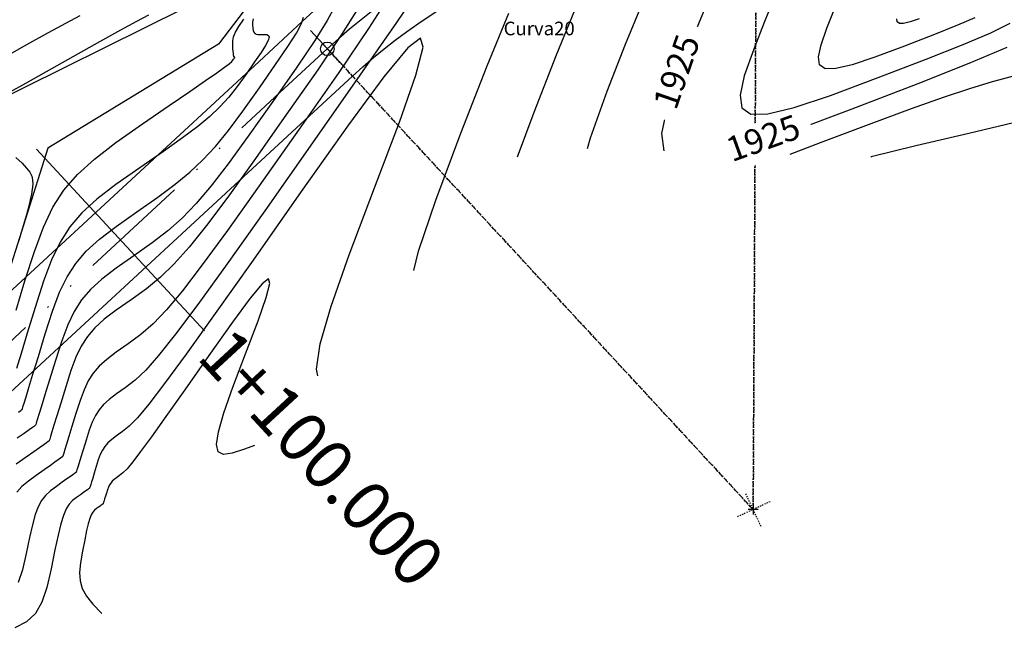
# Model space of a CAD drawing. Units: millimetres. Extents: x 14521 to 17178, y 12954 to 17813.
# Drawn here: x 15656 to 15736, y 14063 to 14114 of the extents above; entities that cross this region are included whole.
import ezdxf
from ezdxf.enums import TextEntityAlignment as Align

# ---------------------------------------------------------------- set-up
doc = ezdxf.new("R2010")
doc.units = ezdxf.units.MM
doc.header["$PDMODE"] = 32
doc.header["$PDSIZE"] = 1.100109
for name, pattern in [('LIMITE3', [1.62, 0.9, -0.24, 0, -0.24, 0, -0.24]), ('OCULTA1', [0.15, 0.1, -0.05]), ('OCULTA2', [0.3, 0.2, -0.1])]:
    doc.linetypes.add(name, pattern=pattern)
for name, color, linetype in [('camino-vereda', 1, 'Continuous'), ('CVL_ANOT_CURVHPI', 7, 'Continuous'), ('CVL_CUADCURV', 7, 'Continuous'), ('CVL_CURV_D', 6, 'Continuous'), ('CVL_CURV_G', 5, 'Continuous'), ('CVL_CURV_TX', 6, 'Continuous'), ('CVL_EST', 6, 'Continuous'), ('CVL_EST_TX', 6, 'Continuous'), ('eje proy', 150, 'Continuous'), ('HOMBROS', 7, 'Continuous')]:
    doc.layers.add(name, color=color, linetype=linetype)
doc.styles.add('MONOTXT4', font='MONOTXT4.shx')

msp = doc.modelspace()

# ---------------------------------------------------------------- linework, layer by layer
at = {"color": 40}
msp.add_point((15681.074, 14111.939), dxfattribs=at)
at = {"layer": 'camino-vereda', "color": 4}
for points, elevation in [([(15498.224, 13989.843), (15518.535, 13992.428), (15527.793, 13992.631), (15545.231, 13989.591), (15556.029, 13984.93), (15560.931, 13993.627), (15580.654, 13998.385), (15593.864, 13992.277), (15600.161, 13995.907), (15592.502, 14015.366), (15592.047, 14028.278), (15595.007, 14042.821), (15608.122, 14059.169), (15614.358, 14066.966), (15642.492, 14082.256), (15650.275, 14088.395), (15653.402, 14107.253), (15669.516, 14115.216), (15675.4, 14124.434), (15680.221, 14129.069), (15691.068, 14135.092), (15697.432, 14135.379), (15714.995, 14140.542), (15740.594, 14133.555)], 1921.861), ([(15715.694, 14135.331), (15698.728, 14130.368), (15692.871, 14128.973), (15679.361, 14121.638), (15672.273, 14112.311), (15658.487, 14103.902), (15653.061, 14086.771)], 1921.363)]:
    msp.add_lwpolyline(points, dxfattribs=dict(at, elevation=elevation))
at = {"layer": 'CVL_ANOT_CURVHPI', "color": 9, "linetype": 'OCULTA1'}
for p, q in [((15715.76, 14125.408), (15715.489, 14074.707)), ((15681.074, 14111.939), (15715.489, 14074.707)), ((15716.123, 14073.347), (15714.856, 14076.066)), ((15716.849, 14075.34), (15714.13, 14074.073))]:
    msp.add_line(p, q, dxfattribs=at)
at = {"layer": 'CVL_ANOT_CURVHPI', "color": 9, "linetype": 'Continuous'}
msp.add_line((15679.716, 14113.408), (15682.431, 14110.471), dxfattribs=at)
at = {"layer": 'CVL_CUADCURV', "color": 8, "linetype": 'OCULTA2'}
for q in [(15715.76, 14125.408), (15681.074, 14111.939)]:
    msp.add_line((15715.489, 14074.707), q, dxfattribs=at)
at = {"layer": 'CVL_CUADCURV', "color": 8, "linetype": 'Continuous'}
for p, q in [((15680.794, 14112.242), (15681.354, 14111.636)), ((15715.489, 14075.119), (15715.489, 14074.294)), ((15715.902, 14074.707), (15715.077, 14074.707))]:
    msp.add_line(p, q, dxfattribs=at)
at = {"layer": 'CVL_CURV_D', "color": 8, "linetype": 'Continuous'}
for points, elevation in [([(15688.831, 14117.258), (15686.667, 14114.067), (15683.714, 14109.81), (15679.879, 14104.338), (15676.019, 14098.856), (15672.97, 14094.558), (15670.608, 14091.282), (15668.807, 14088.866), (15667.445, 14087.148), (15666.397, 14085.964), (15665.539, 14085.153), (15664.746, 14084.553), (15664.026, 14084.047), (15663.45, 14083.603), (15662.993, 14083.189), (15662.629, 14082.767), (15662.331, 14082.304), (15662.074, 14081.766), (15661.831, 14081.117), (15661.577, 14080.323), (15661.337, 14079.538), (15661.15, 14078.927), (15661.01, 14078.469), (15660.91, 14078.141), (15660.843, 14077.923), (15660.802, 14077.793), (15660.782, 14077.729), (15660.776, 14077.711), (15660.764, 14077.701), (15660.725, 14077.673), (15660.646, 14077.615), (15660.512, 14077.52), (15660.312, 14077.378), (15660.032, 14077.179), (15659.659, 14076.914), (15659.179, 14076.574), (15658.695, 14076.208), (15658.301, 14075.842), (15657.979, 14075.431), (15657.708, 14074.93), (15657.468, 14074.295), (15657.24, 14073.482), (15657.002, 14072.445), (15656.735, 14071.141), (15656.441, 14069.841), (15656.098, 14068.819)], 1928), ([(15686.095, 14116.237), (15684.408, 14113.577), (15681.997, 14110.023), (15678.807, 14105.451), (15675.574, 14100.865), (15672.998, 14097.254), (15670.966, 14094.476), (15669.363, 14092.389), (15668.076, 14090.851), (15666.992, 14089.72), (15665.998, 14088.852), (15664.979, 14088.106), (15664.019, 14087.432), (15663.252, 14086.841), (15662.643, 14086.287), (15662.157, 14085.725), (15661.76, 14085.109), (15661.416, 14084.391), (15661.093, 14083.525), (15660.754, 14082.466), (15660.434, 14081.42), (15660.185, 14080.606), (15659.998, 14079.994), (15659.864, 14079.558), (15659.775, 14079.267), (15659.721, 14079.093), (15659.694, 14079.008), (15659.685, 14078.984), (15659.67, 14078.971), (15659.618, 14078.933), (15659.512, 14078.856), (15659.334, 14078.729), (15659.067, 14078.54), (15658.694, 14078.274), (15658.196, 14077.921), (15657.557, 14077.468), (15656.914, 14076.993), (15656.399, 14076.555), (15655.991, 14076.112)], 1927), ([(15717.075, 14115.776), (15716.378, 14114.074), (15715.531, 14111.901), (15714.773, 14109.761), (15714.427, 14108.188), (15714.573, 14107.164), (15715.296, 14106.669), (15716.676, 14106.685), (15718.798, 14107.193), (15721.744, 14108.174), (15725.596, 14109.61), (15729.461, 14111.099), (15732.459, 14112.292), (15734.691, 14113.242), (15736.257, 14114.004)], 1924), ([(15666.621, 14114.666), (15665.662, 14114.147), (15664.367, 14113.433), (15662.671, 14112.491), (15660.509, 14111.286), (15658.352, 14110.082), (15656.673, 14109.144), (15655.413, 14108.44)], 1921), ([(15683.577, 14115.229), (15682.23, 14113.092), (15680.298, 14110.237), (15677.735, 14106.564), (15675.13, 14102.873), (15673.027, 14099.949), (15671.324, 14097.67), (15669.918, 14095.912), (15668.707, 14094.555), (15667.587, 14093.475), (15666.457, 14092.551), (15665.213, 14091.66), (15664.013, 14090.816), (15663.053, 14090.078), (15662.292, 14089.386), (15661.684, 14088.684), (15661.188, 14087.913), (15660.759, 14087.015), (15660.355, 14085.934), (15659.931, 14084.61), (15659.531, 14083.302), (15659.22, 14082.284), (15658.986, 14081.52), (15658.819, 14080.974), (15658.707, 14080.61), (15658.64, 14080.393), (15658.606, 14080.287), (15658.595, 14080.257), (15658.576, 14080.241), (15658.511, 14080.193), (15658.379, 14080.097), (15658.156, 14079.939), (15657.823, 14079.701), (15657.356, 14079.37), (15656.734, 14078.929), (15655.935, 14078.362)], 1926), ([(15688.068, 14094.012), (15688.446, 14095.578), (15689.834, 14099.715), (15691.865, 14105.125), (15693.986, 14110.567), (15695.731, 14114.83)], 1928), ([(15696.448, 14103.214), (15697.781, 14106.819), (15699.584, 14111.444), (15701.067, 14115.067)], 1927), ([(15702.111, 14103.895), (15702.337, 14104.751), (15703.698, 14108.513), (15705.182, 14112.32), (15706.403, 14115.303)], 1926), ([(15733.402, 14114.431), (15732.009, 14113.839), (15730.139, 14113.095), (15727.727, 14112.165), (15725.324, 14111.27), (15723.486, 14110.657), (15722.162, 14110.34), (15721.301, 14110.331), (15720.85, 14110.639), (15720.759, 14111.278), (15720.975, 14112.26), (15721.448, 14113.595), (15721.976, 14114.95)], 1923), ([(15655.919, 14090.83), (15656.639, 14093.184), (15657.401, 14095.567), (15658.129, 14097.514), (15658.901, 14099.129), (15659.795, 14100.517), (15660.888, 14101.781), (15662.259, 14103.026), (15663.986, 14104.356), (15666.146, 14105.874), (15668.293, 14107.347), (15669.968, 14108.498), (15671.23, 14109.37), (15672.139, 14110.005), (15672.756, 14110.444), (15673.14, 14110.731), (15673.351, 14110.908), (15673.449, 14111.015), (15673.503, 14111.094), (15673.545, 14111.154), (15673.573, 14111.2), (15673.59, 14111.232), (15673.597, 14111.253), (15673.594, 14111.265), (15673.582, 14111.27), (15673.562, 14111.271), (15673.541, 14111.276), (15673.523, 14111.298), (15673.508, 14111.347), (15673.495, 14111.429), (15673.482, 14111.554), (15673.468, 14111.728), (15673.453, 14111.962), (15673.434, 14112.261), (15673.437, 14112.585), (15673.5, 14112.913), (15673.65, 14113.285), (15673.913, 14113.743), (15674.316, 14114.327)], 1922), ([(15675.077, 14114.356), (15675.027, 14114.095), (15675.025, 14113.837), (15675.044, 14113.598), (15675.076, 14113.413), (15675.127, 14113.276), (15675.205, 14113.181), (15675.317, 14113.121), (15675.471, 14113.091), (15675.675, 14113.084), (15675.935, 14113.094), (15676.182, 14113.09), (15676.331, 14113.025), (15676.37, 14112.874), (15676.288, 14112.61), (15676.074, 14112.207), (15675.716, 14111.639), (15675.202, 14110.879), (15674.52, 14109.902), (15673.796, 14108.899), (15673.111, 14108.036), (15672.398, 14107.251), (15671.584, 14106.482), (15670.599, 14105.666), (15669.372, 14104.742), (15667.834, 14103.648), (15665.913, 14102.321), (15663.992, 14100.971), (15662.458, 14099.789), (15661.239, 14098.683), (15660.267, 14097.559), (15659.473, 14096.325), (15658.787, 14094.889), (15658.14, 14093.159), (15657.462, 14091.04), (15656.822, 14088.948), (15656.324, 14087.32), (15655.95, 14086.097)], 1923), ([(15656.112, 14082.58), (15656.297, 14082.713), (15656.388, 14082.78), (15656.415, 14082.803), (15656.43, 14082.846), (15656.477, 14082.994), (15656.571, 14083.298), (15656.728, 14083.807), (15656.962, 14084.571), (15657.289, 14085.641), (15657.725, 14087.066), (15658.285, 14088.897), (15658.878, 14090.75), (15659.444, 14092.265), (15660.045, 14093.521), (15660.74, 14094.6), (15661.59, 14095.584), (15662.656, 14096.552), (15663.999, 14097.586), (15665.679, 14098.767), (15667.375, 14099.949), (15668.777, 14100.987), (15669.968, 14101.963), (15671.028, 14102.959), (15672.04, 14104.057), (15673.083, 14105.34), (15674.24, 14106.89), (15675.592, 14108.79), (15676.9, 14110.665), (15677.887, 14112.123), (15678.575, 14113.214), (15678.986, 14113.988), (15679.143, 14114.495)], 1924), ([(15728.904, 14114.365), (15728.174, 14114.122), (15727.648, 14113.996), (15727.306, 14113.992), (15727.127, 14114.115), (15727.091, 14114.368)], 1922), ([(15680.316, 14085.5), (15680.191, 14086.042), (15680.497, 14088.087), (15681.383, 14091.128), (15682.849, 14095.291), (15684.897, 14100.702), (15686.909, 14106.018), (15688.231, 14109.81), (15688.815, 14112.074), (15688.613, 14112.808), (15687.575, 14112.01), (15685.653, 14109.677), (15682.799, 14105.807), (15678.963, 14100.397), (15675.075, 14094.871), (15672.02, 14090.55), (15669.677, 14087.274), (15667.929, 14084.884), (15666.657, 14083.22), (15665.743, 14082.124), (15665.068, 14081.437), (15664.513, 14080.999), (15664.033, 14080.662), (15663.649, 14080.366), (15663.344, 14080.09), (15663.101, 14079.809), (15662.903, 14079.5), (15662.731, 14079.141), (15662.57, 14078.709), (15662.4, 14078.179), (15662.24, 14077.656), (15662.116, 14077.249), (15662.022, 14076.943), (15661.955, 14076.725), (15661.911, 14076.579), (15661.884, 14076.493), (15661.87, 14076.45), (15661.866, 14076.438), (15661.858, 14076.432), (15661.832, 14076.412), (15661.779, 14076.374), (15661.69, 14076.311), (15661.557, 14076.216), (15661.37, 14076.083), (15661.121, 14075.907), (15660.802, 14075.68), (15660.476, 14075.423), (15660.204, 14075.128), (15659.968, 14074.749), (15659.752, 14074.237), (15659.539, 14073.546), (15659.312, 14072.628), (15659.054, 14071.437), (15658.749, 14069.924), (15658.407, 14068.413), (15658.008, 14067.225), (15657.487, 14066.316), (15656.778, 14065.638), (15655.815, 14065.147)], 1929), ([(15736.523, 14109.718), (15734.801, 14109.257), (15732.973, 14108.707), (15730.854, 14108.002), (15728.258, 14107.08), (15725.002, 14105.877), (15720.899, 14104.328), (15718.448, 14103.393)], 1926), ([(15737.104, 14106.089), (15732.91, 14105.096), (15728.624, 14104.087), (15725.032, 14103.203), (15724.989, 14103.192)], 1927), ([(15655.911, 14103.153), (15656.409, 14102.689), (15656.777, 14102.301), (15657.031, 14101.963), (15657.187, 14101.651), (15657.261, 14101.338), (15657.269, 14100.999), (15657.227, 14100.609), (15657.161, 14100.191), (15657.072, 14099.746), (15656.944, 14099.211), (15656.76, 14098.524), (15656.501, 14097.621), (15656.15, 14096.442)], 1921)]:
    msp.add_lwpolyline(points, dxfattribs=dict(at, elevation=elevation))
at = {"layer": 'CVL_CURV_G', "color": 16, "linetype": 'Continuous'}
for points, elevation in [([(15708.294, 14103.705), (15708.095, 14105.098), (15708.572, 14107.262), (15709.614, 14110.207), (15710.78, 14113.197), (15711.739, 14115.54)], 1925), ([(15681.685, 14115.366), (15681.076, 14114.221), (15680.059, 14112.608), (15678.599, 14110.451), (15676.664, 14107.677), (15674.685, 14104.882), (15673.055, 14102.645), (15671.682, 14100.863), (15670.473, 14099.435), (15669.337, 14098.259), (15668.182, 14097.231), (15666.916, 14096.25), (15665.446, 14095.214), (15664.006, 14094.201), (15662.855, 14093.315), (15661.941, 14092.485), (15661.212, 14091.642), (15660.616, 14090.717), (15660.102, 14089.64), (15659.616, 14088.342), (15659.108, 14086.753), (15658.628, 14085.184), (15658.255, 14083.963), (15657.974, 14083.046), (15657.773, 14082.39), (15657.639, 14081.954), (15657.558, 14081.694), (15657.518, 14081.566), (15657.505, 14081.53), (15657.482, 14081.511), (15657.404, 14081.453), (15657.245, 14081.339), (15656.978, 14081.148), (15656.578, 14080.863), (15656.018, 14080.466)], 1925), ([(15661.075, 14114.6), (15659.927, 14113.994), (15658.513, 14113.222), (15656.761, 14112.249), (15655.028, 14111.274)], 1920), ([(15735.98, 14112.052), (15732.908, 14110.745), (15728.783, 14109.104), (15723.464, 14107.054), (15718.164, 14105.079), (15714.111, 14103.729), (15713.362, 14103.549)], 1925), ([(15675.189, 14079.871), (15674.39, 14079.588), (15673.391, 14079.252), (15672.679, 14079.161), (15672.254, 14079.378), (15672.119, 14079.967), (15672.272, 14080.99), (15672.714, 14082.51), (15673.448, 14084.592), (15674.472, 14087.297), (15675.478, 14089.955), (15676.139, 14091.851), (15676.431, 14092.983), (15676.33, 14093.35), (15675.811, 14092.951), (15674.85, 14091.784), (15673.423, 14089.849), (15671.505, 14087.144), (15669.561, 14084.382), (15668.033, 14082.221), (15666.862, 14080.583), (15665.988, 14079.388), (15665.352, 14078.556), (15664.895, 14078.008), (15664.557, 14077.665), (15664.28, 14077.446), (15664.039, 14077.277), (15663.848, 14077.129), (15663.695, 14076.991), (15663.574, 14076.85), (15663.475, 14076.696), (15663.389, 14076.517), (15663.308, 14076.3), (15663.223, 14076.036), (15663.143, 14075.774), (15663.081, 14075.57), (15663.034, 14075.418), (15663.001, 14075.308), (15662.978, 14075.236), (15662.965, 14075.192), (15662.958, 14075.171), (15662.956, 14075.165), (15662.952, 14075.162), (15662.939, 14075.152), (15662.913, 14075.133), (15662.868, 14075.101), (15662.801, 14075.054), (15662.708, 14074.988), (15662.584, 14074.899), (15662.424, 14074.786), (15662.26, 14074.654), (15662.122, 14074.493), (15661.998, 14074.276), (15661.881, 14073.973), (15661.76, 14073.556), (15661.627, 14072.998), (15661.472, 14072.27), (15661.285, 14071.343), (15661.121, 14070.402), (15661.051, 14069.617), (15661.096, 14068.939), (15661.276, 14068.321), (15661.612, 14067.714), (15662.123, 14067.07), (15662.831, 14066.342), (15662.851, 14066.323)], 1930)]:
    msp.add_lwpolyline(points, dxfattribs=dict(at, elevation=elevation))
at = {"layer": 'CVL_EST', "color": 8, "linetype": 'Continuous'}
msp.add_line((15657.571, 14103.833), (15671.147, 14089.146), dxfattribs=at)
at = {"layer": 'eje proy', "color": 1, "linetype": 'LIMITE3', "ltscale": 10}
msp.add_lwpolyline([(15497.701, 13982.238), (15499.83, 13983.548, -0.192125), (15522.979, 13987.57), (15525.426, 13987.054), (15542.217, 13983.517), (15546.534, 13982.607, 0.087166), (15566.222, 13981.943), (15570.59, 13982.559), (15583.051, 13984.317), (15586.22, 13984.764, 0.344985), (15608.057, 14007.454), (15608.382, 14010.638), (15610.325, 14029.653), (15610.707, 14033.383, -0.182707), (15623.247, 14058.487), (15626, 14061.033), (15677.595, 14108.724), (15681.074, 14111.939, -0.1901), (15715.76, 14125.408), (15720.497, 14125.383), (15745.152, 14125.251)], format="xyb", dxfattribs=at)
at = {"layer": 'HOMBROS', "color": 7}
for points in [[(15498.258, 13986.103, -0.192125), (15523.598, 13990.505), (15526.044, 13989.99), (15542.836, 13986.452), (15547.153, 13985.543, 0.087166), (15565.802, 13984.913), (15570.171, 13985.53), (15582.632, 13987.288), (15585.801, 13987.735, 0.344985), (15605.072, 14007.759), (15605.398, 14010.943), (15607.341, 14029.958), (15607.722, 14033.688, -0.182707), (15621.21, 14060.69), (15623.964, 14063.236), (15675.559, 14110.927), (15679.037, 14114.142, -0.1901), (15715.776, 14128.408), (15720.513, 14128.383), (15745.168, 14128.251)], [(15482.453, 13969.333), (15499.273, 13979.683), (15501.402, 13980.993, -0.192125), (15522.361, 13984.634), (15524.807, 13984.119), (15541.599, 13980.581), (15545.916, 13979.672, 0.087166), (15566.641, 13978.972), (15571.009, 13979.589), (15583.47, 13981.347), (15586.639, 13981.794, 0.344985), (15611.041, 14007.15), (15611.367, 14010.333), (15613.31, 14029.348), (15613.691, 14033.078, -0.182707), (15625.283, 14056.284), (15628.037, 14058.83), (15679.632, 14106.521), (15683.11, 14109.736, -0.1901), (15715.744, 14122.408), (15720.481, 14122.383), (15745.136, 14122.251)]]:
    msp.add_lwpolyline(points, format="xyb", dxfattribs=at)

# ---------------------------------------------------------------- texts
at = {"layer": 'CVL_CUADCURV', "color": 7, "linetype": 'Continuous', "style": 'MONOTXT4'}
msp.add_text('Curva20', height=1.1001, dxfattribs=at).set_placement((15698.196, 14113.439), align=Align.MIDDLE)
at = {"layer": 'CVL_EST_TX', "color": 40, "style": 'MONOTXT4'}
msp.add_text('1+100.000', height=4, rotation=312.74849, dxfattribs=at).set_placement((15671.894, 14088.338), align=Align.MIDDLE_LEFT)

# ---------------------------------------------------------------- next in the draw order: wipeouts: each hides what was drawn before it
at = {"color": 8}
msp.add_wipeout([(15719.589, 14107.329), (15712.09, 14104.652), (15713.166, 14101.638), (15720.665, 14104.316)], dxfattribs=at).translate(0, 0, 1925).dxf.layer = 'CVL_CURV_TX'

# ---------------------------------------------------------------- next in the draw order: texts
at = {"layer": 'CVL_CURV_TX', "color": 7, "style": 'MONOTXT4'}
msp.add_text('1925', height=2, rotation=19.64977, dxfattribs=at).set_placement((15716.378, 14104.484, 1925), align=Align.MIDDLE)

# ---------------------------------------------------------------- next in the draw order: wipeouts: each hides what was drawn before it
at = {"color": 8}
msp.add_wipeout([(15709.751, 14105.716), (15712.356, 14113.24), (15709.332, 14114.287), (15706.727, 14106.763)], dxfattribs=at).translate(0, 0, 1925).dxf.layer = 'CVL_CURV_TX'

# ---------------------------------------------------------------- next in the draw order: texts
at = {"layer": 'CVL_CURV_TX', "color": 7, "style": 'MONOTXT4'}
msp.add_text('1925', height=2, rotation=70.90294, dxfattribs=at).set_placement((15709.542, 14110.001, 1925), align=Align.MIDDLE)

doc.saveas('drawing.dxf')
